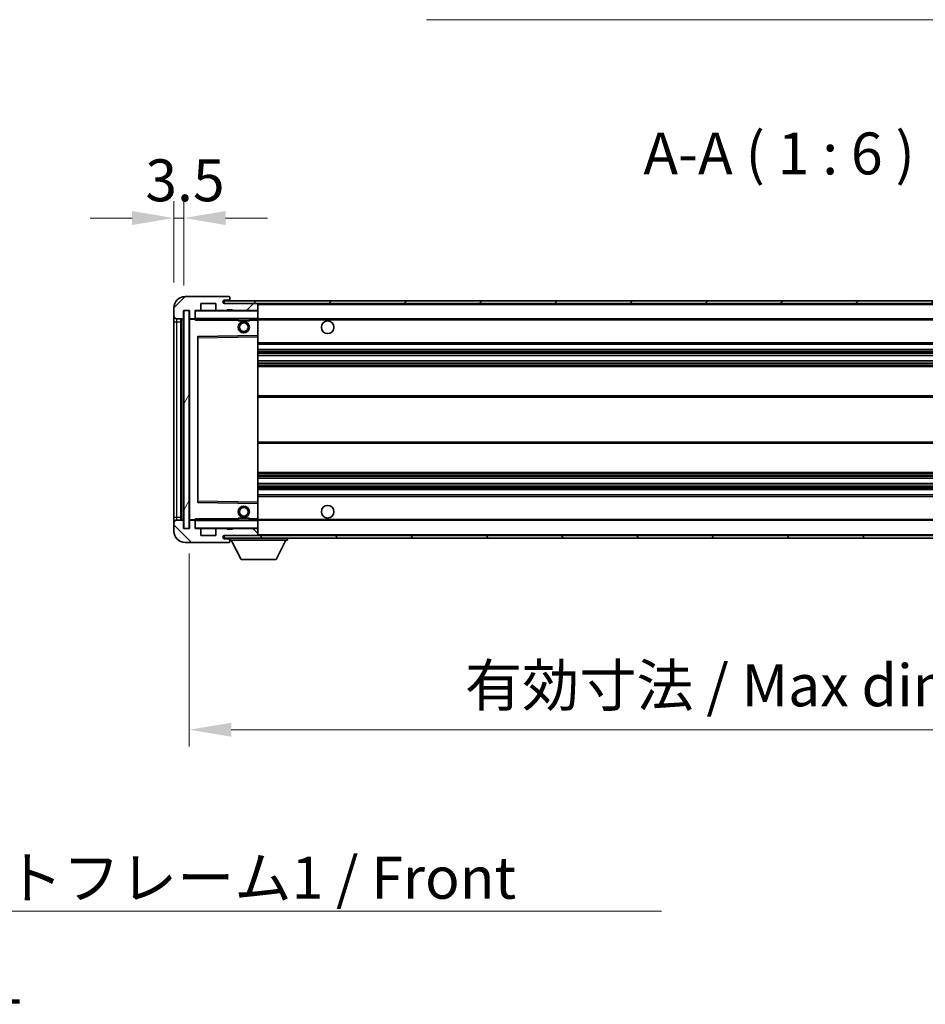
# Model space of a CAD drawing. Units: millimetres. Extents: x 1 to 12387, y 3 to 1689.
# Drawn here: x 2791 to 3116, y 956 to 1309 of the extents above; entities that cross this region are included whole.
import ezdxf

# ---------------------------------------------------------------- set-up
doc = ezdxf.new("R2010")
doc.units = ezdxf.units.MM
for name, color, linetype, lineweight in [('Dimension (ISO)', 7, 'Continuous', 18), ('Dimension (ISO) @ 1', 7, 'Continuous', 18), ('Symbol (ISO)', 7, 'Continuous', 18), ('Symbol (ISO) @ 1', 7, 'Continuous', 18), ('Visible (ISO)', 7, 'Continuous', 35), ('Visible Narrow (ISO)', 7, 'Continuous', 25)]:
    doc.layers.add(name, color=color, linetype=linetype, lineweight=lineweight)
doc.layers.add('Hatch (ISO)', color=1, linetype='Continuous', lineweight=18, true_color=0xff0000)
doc.styles.add('Note Text (TK)', font='MS PGothic.ttf')
doc.dimstyles.new('Default - Method 1b (TK)', dxfattribs={"dimscale": 4, "dimtxt": 2.5, "dimasz": 2.5, "dimexe": 1, "dimexo": 1.5, "dimgap": 1, "dimtad": 1, "dimtoh": 1, "dimrnd": 1e-08, "dimdsep": 46, "dimtxsty": 'Note Text (TK)', "dimcen": 0.09, "dimdle": 5, "dimclrd": 100, "dimclre": 100, "dimclrt": 7, "dimadec": 1, "dimazin": 1, "dimtfac": 1, "dimtmove": 0, "dimatfit": 3, "dimfxl": 0, "dimtolj": 1, "dimlwd": -1, "dimlwe": -1, "dimarcsym": 0})
doc.dimstyles.new('Default - Method 1b (TK)$7', dxfattribs={"dimscale": 4, "dimtxt": 2.5, "dimasz": 2.5, "dimexe": 1, "dimexo": 1.5, "dimgap": 1, "dimtad": 1, "dimtoh": 1, "dimrnd": 1e-08, "dimdsep": 46, "dimtxsty": 'Note Text (TK)', "dimcen": 0.09, "dimdle": 5, "dimclrd": 256, "dimclre": 100, "dimclrt": 7, "dimadec": 1, "dimazin": 1, "dimtfac": 1, "dimtmove": 0, "dimatfit": 3, "dimfxl": 0, "dimtolj": 1, "dimlwd": -1, "dimlwe": -1, "dimarcsym": 0})
pattern_1 = [(45, (1487.754, -45.47), (-13.47038, 13.47038), [])]
pattern_2 = [(135.0002, (1487.754, -45.47), (-13.47033, -13.47043), [])]

# ---------------------------------------------------------------- blocks, each defined once
blk = doc.blocks.new('*D125')
at = {"layer": 'Defpoints', "color": 0, "transparency": 16777216}
for p in [(2852.21, 1126.73), (3277.21, 1126.83), (3277.21, 1054.73)]:
    blk.add_point(p, dxfattribs=at)
at = {"layer": 'Dimension (ISO)', "color": 100, "transparency": 16777216}
for p, q in [((2852.21, 1117.73), (2852.21, 1048.73)), ((3277.21, 1117.83), (3277.21, 1048.73)), ((2867.21, 1054.73), (3262.21, 1054.73))]:
    blk.add_line(p, q, dxfattribs=at)
for points in [[(2867.21, 1057.23), (2867.21, 1052.23), (2852.21, 1054.73)], [(3262.21, 1057.23), (3262.21, 1052.23), (3277.21, 1054.73)]]:
    blk.add_solid(points, dxfattribs=at)
at = {"layer": 'Dimension (ISO)', "color": 7, "transparency": 16777216, "insert": (2950.85, 1070.61), "char_height": 15, "attachment_point": 4, "style": 'Note Text (TK)'}
blk.add_mtext('\\A1;\\fＭＳ Ｐゴシック|b0|i0;\\H15.0000;有効寸法 / Max dim. 425', dxfattribs=at)
blk = doc.blocks.new('*D128')
at = {"layer": 'Defpoints', "color": 0, "transparency": 16777216}
for p in [(2850.21, 1237.81), (2846.71, 1205.73), (2850.21, 1204.73)]:
    blk.add_point(p, dxfattribs=at)
at = {"layer": 'Dimension (ISO)', "color": 100, "transparency": 16777216}
for p, q in [((2846.71, 1214.73), (2846.71, 1243.81)), ((2850.21, 1213.73), (2850.21, 1243.81)), ((2831.71, 1237.81), (2816.71, 1237.81)), ((2846.71, 1237.81), (2850.21, 1237.81)), ((2865.21, 1237.81), (2880.21, 1237.81))]:
    blk.add_line(p, q, dxfattribs=at)
for points in [[(2831.71, 1240.31), (2831.71, 1235.31), (2846.71, 1237.81)], [(2865.21, 1240.31), (2865.21, 1235.31), (2850.21, 1237.81)]]:
    blk.add_solid(points, dxfattribs=at)
at = {"layer": 'Dimension (ISO)', "color": 7, "transparency": 16777216, "insert": (2836.45, 1251.31), "char_height": 15, "attachment_point": 4, "style": 'Note Text (TK)'}
blk.add_mtext('\\A1;3.5', dxfattribs=at)

msp = doc.modelspace()

# ---------------------------------------------------------------- hatches: boundary and pattern name
at = {"layer": 'Hatch (ISO)'}
h = msp.add_hatch(dxfattribs=at)
h.set_pattern_fill('ANSI31', color=256, scale=152.4, style=0)
h.set_pattern_definition(pattern_1)
edge = h.paths.add_edge_path()
edge.add_ellipse((2854.0138, 1202.0253), major_axis=(0, -0.3), ratio=1, start_angle=0, end_angle=90)
edge.add_line((2854.3138, 1202.0253), (2854.3138, 1204.7253))
edge.add_line((2854.3138, 1204.7253), (2856.0138, 1204.7253))
edge.add_ellipse((2856.0138, 1205.0253), major_axis=(0, -0.3), ratio=1, start_angle=0, end_angle=90)
edge.add_line((2856.3138, 1205.0253), (2856.3138, 1207.2253))
edge.add_line((2856.3138, 1207.2253), (2861.7138, 1207.2253))
edge.add_line((2861.7138, 1207.2253), (2861.7138, 1205.0253))
edge.add_ellipse((2862.0138, 1205.0253), major_axis=(-0.3, 0), ratio=1, start_angle=0, end_angle=90)
edge.add_line((2862.0138, 1204.7253), (2865.7138, 1204.7253))
edge.add_line((2865.7138, 1204.7253), (2865.7138, 1204.9253))
edge.add_line((2865.7138, 1204.9253), (2867.7138, 1204.9253))
edge.add_line((2867.7138, 1204.9253), (2867.7138, 1204.7253))
edge.add_line((2867.7138, 1204.7253), (2876.4138, 1204.7253))
edge.add_ellipse((2876.4138, 1205.0253), major_axis=(0, -0.3), ratio=1, start_angle=0, end_angle=90)
edge.add_line((2876.7138, 1205.0253), (2876.7138, 1206.9253))
edge.add_ellipse((2876.4138, 1206.9253), major_axis=(0.3, 0), ratio=1, start_angle=0, end_angle=90)
edge.add_line((2876.4138, 1207.2253), (2864.8388, 1207.2253))
edge.add_ellipse((2864.8388, 1207.8503), major_axis=(0, -0.625), ratio=1, start_angle=348.463041, end_angle=360, ccw=False)
edge.add_ellipse((2864.8388, 1207.8503), major_axis=(-0.125, -0.6124), ratio=1, start_angle=191.536959, end_angle=360, ccw=False)
edge.add_line((2864.8388, 1208.4753), (2866.2138, 1208.4753))
edge.add_ellipse((2866.2138, 1208.9753), major_axis=(0, -0.5), ratio=1, start_angle=0, end_angle=90)
edge.add_line((2866.7138, 1208.9753), (2866.7138, 1209.4253))
edge.add_ellipse((2866.4138, 1209.4253), major_axis=(0.3, 0), ratio=1, start_angle=0, end_angle=90)
edge.add_line((2866.4138, 1209.7253), (2850.7138, 1209.7253))
edge.add_ellipse((2850.7138, 1205.7253), major_axis=(0, 4), ratio=1, start_angle=0, end_angle=90)
edge.add_line((2846.7138, 1205.7253), (2846.7138, 1202.7253))
edge.add_ellipse((2847.7138, 1202.7253), major_axis=(-1, 0), ratio=1, start_angle=0, end_angle=90)
edge.add_line((2847.7138, 1201.7253), (2849.8138, 1201.7253))
edge.add_ellipse((2849.8138, 1202.0253), major_axis=(0, -0.3), ratio=1, start_angle=0, end_angle=90)
edge.add_line((2850.1138, 1202.0253), (2850.1138, 1204.7253))
edge.add_line((2850.1138, 1204.7253), (2850.2138, 1204.7253))
edge.add_line((2850.2138, 1204.7253), (2852.2138, 1204.7253))
edge.add_line((2852.2138, 1204.7253), (2852.3138, 1204.7253))
edge.add_line((2852.3138, 1204.7253), (2852.3138, 1202.0253))
edge.add_ellipse((2852.6138, 1202.0253), major_axis=(-0.3, 0), ratio=1, start_angle=0, end_angle=90)
edge.add_line((2852.6138, 1201.7253), (2854.0138, 1201.7253))
h = msp.add_hatch(dxfattribs=at)
h.set_pattern_fill('ANSI31', color=256, scale=152.4, style=0)
h.set_pattern_definition(pattern_1)
edge = h.paths.add_edge_path()
edge.add_line((3284.2138, 1202.4753), (3279.2138, 1202.4753))
edge.add_line((3279.2138, 1202.4753), (3279.2138, 1201.4753))
edge.add_line((3279.2138, 1201.4753), (3284.2138, 1201.4753))
edge.add_ellipse((3284.2138, 1202.9753), major_axis=(0, -1.5), ratio=1, start_angle=0, end_angle=90)
edge.add_line((3285.7138, 1202.9753), (3285.7138, 1206.7253))
edge.add_ellipse((3284.2138, 1206.7253), major_axis=(1.5, 0), ratio=1, start_angle=0, end_angle=90)
edge.add_line((3284.2138, 1208.2253), (2864.7138, 1208.2253))
edge.add_line((2864.7138, 1208.2253), (2864.7138, 1207.238))
edge.add_line((2864.7138, 1207.238), (2864.7138, 1207.2253))
edge.add_line((2864.7138, 1207.2253), (2864.8388, 1207.2253))
edge.add_line((2864.8388, 1207.2253), (2876.4138, 1207.2253))
edge.add_line((2876.4138, 1207.2253), (3264.7138, 1207.2253))
edge.add_line((3264.7138, 1207.2253), (3270.6138, 1207.2253))
edge.add_line((3270.6138, 1207.2253), (3277.1138, 1207.2253))
edge.add_line((3277.1138, 1207.2253), (3283.7138, 1207.2253))
edge.add_line((3283.7138, 1207.2253), (3284.2138, 1207.2253))
edge.add_ellipse((3284.2138, 1206.7253), major_axis=(0, 0.5), ratio=1, start_angle=270, end_angle=360, ccw=False)
edge.add_line((3284.7138, 1206.7253), (3284.7138, 1202.9753))
edge.add_ellipse((3284.2138, 1202.9753), major_axis=(0.5, 0), ratio=1, start_angle=270, end_angle=360, ccw=False)
h = msp.add_hatch(dxfattribs=at)
h.set_pattern_fill('ANSI31', color=256, scale=152.4, angle=14.999978, style=0)
h.set_pattern_definition([(60, (1487.754, -45.47), (-16.49778, 9.525), [])])
h.paths.add_polyline_path([(2852.2138, 1204.7253), (2850.2138, 1204.7253), (2850.2138, 1126.7253), (2852.2138, 1126.7253)])
h = msp.add_hatch(dxfattribs=at)
h.set_pattern_fill('ANSI31', color=256, scale=152.4, angle=90.00021, style=0)
h.set_pattern_definition(pattern_2)
edge = h.paths.add_edge_path()
edge.add_ellipse((2854.0138, 1129.4253), major_axis=(0.3, 0), ratio=1, start_angle=0, end_angle=90)
edge.add_line((2854.0138, 1129.7253), (2852.6138, 1129.7253))
edge.add_ellipse((2852.6138, 1129.4253), major_axis=(0, 0.3), ratio=1, start_angle=0, end_angle=90)
edge.add_line((2852.3138, 1129.4253), (2852.3138, 1126.7253))
edge.add_line((2852.3138, 1126.7253), (2852.2138, 1126.7253))
edge.add_line((2852.2138, 1126.7253), (2850.2138, 1126.7253))
edge.add_line((2850.2138, 1126.7253), (2850.1138, 1126.7253))
edge.add_line((2850.1138, 1126.7253), (2850.1138, 1129.4253))
edge.add_ellipse((2849.8138, 1129.4253), major_axis=(0.3, 0), ratio=1, start_angle=0, end_angle=90)
edge.add_line((2849.8138, 1129.7253), (2847.7138, 1129.7253))
edge.add_ellipse((2847.7138, 1128.7253), major_axis=(0, 1), ratio=1, start_angle=0, end_angle=90)
edge.add_line((2846.7138, 1128.7253), (2846.7138, 1125.7253))
edge.add_ellipse((2850.7138, 1125.7253), major_axis=(-4, 0), ratio=1, start_angle=0, end_angle=90)
edge.add_line((2850.7138, 1121.7253), (2866.4138, 1121.7253))
edge.add_ellipse((2866.4138, 1122.0253), major_axis=(0, -0.3), ratio=1, start_angle=0, end_angle=90)
edge.add_line((2866.7138, 1122.0253), (2866.7138, 1122.4753))
edge.add_ellipse((2866.2138, 1122.4753), major_axis=(0.5, 0), ratio=1, start_angle=0, end_angle=90)
edge.add_line((2866.2138, 1122.9753), (2864.8388, 1122.9753))
edge.add_ellipse((2864.8388, 1123.6003), major_axis=(0, -0.625), ratio=1, start_angle=191.536959, end_angle=360, ccw=False)
edge.add_ellipse((2864.8388, 1123.6003), major_axis=(-0.125, 0.6124), ratio=1, start_angle=348.463041, end_angle=360, ccw=False)
edge.add_line((2864.8388, 1124.2253), (2876.4138, 1124.2253))
edge.add_ellipse((2876.4138, 1124.5253), major_axis=(0, -0.3), ratio=1, start_angle=0, end_angle=90)
edge.add_line((2876.7138, 1124.5253), (2876.7138, 1126.4253))
edge.add_ellipse((2876.4138, 1126.4253), major_axis=(0.3, 0), ratio=1, start_angle=0, end_angle=90)
edge.add_line((2876.4138, 1126.7253), (2867.7138, 1126.7253))
edge.add_line((2867.7138, 1126.7253), (2867.7138, 1126.5253))
edge.add_line((2867.7138, 1126.5253), (2865.7138, 1126.5253))
edge.add_line((2865.7138, 1126.5253), (2865.7138, 1126.7253))
edge.add_line((2865.7138, 1126.7253), (2862.0138, 1126.7253))
edge.add_ellipse((2862.0138, 1126.4253), major_axis=(0, 0.3), ratio=1, start_angle=0, end_angle=90)
edge.add_line((2861.7138, 1126.4253), (2861.7138, 1124.2253))
edge.add_line((2861.7138, 1124.2253), (2856.3138, 1124.2253))
edge.add_line((2856.3138, 1124.2253), (2856.3138, 1126.4253))
edge.add_ellipse((2856.0138, 1126.4253), major_axis=(0.3, 0), ratio=1, start_angle=0, end_angle=90)
edge.add_line((2856.0138, 1126.7253), (2854.3138, 1126.7253))
edge.add_line((2854.3138, 1126.7253), (2854.3138, 1129.4253))
h = msp.add_hatch(dxfattribs=at)
h.set_pattern_fill('ANSI31', color=256, scale=152.4, angle=90.00021, style=0)
h.set_pattern_definition(pattern_2)
edge = h.paths.add_edge_path()
edge.add_line((3279.2138, 1128.9753), (3284.2138, 1128.9753))
edge.add_ellipse((3284.2138, 1128.4753), major_axis=(0, 0.5), ratio=1, start_angle=270, end_angle=360, ccw=False)
edge.add_line((3284.7138, 1128.4753), (3284.7138, 1124.7253))
edge.add_ellipse((3284.2138, 1124.7253), major_axis=(0.5, 0), ratio=1, start_angle=270, end_angle=360, ccw=False)
edge.add_line((3284.2138, 1124.2253), (3283.7138, 1124.2253))
edge.add_line((3283.7138, 1124.2253), (3277.1138, 1124.2253))
edge.add_line((3277.1138, 1124.2253), (3270.6138, 1124.2253))
edge.add_line((3270.6138, 1124.2253), (3264.7138, 1124.2253))
edge.add_line((3264.7138, 1124.2253), (2876.4138, 1124.2253))
edge.add_line((2876.4138, 1124.2253), (2864.8388, 1124.2253))
edge.add_line((2864.8388, 1124.2253), (2864.7138, 1124.2253))
edge.add_line((2864.7138, 1124.2253), (2864.7138, 1124.2127))
edge.add_line((2864.7138, 1124.2127), (2864.7138, 1123.2253))
edge.add_line((2864.7138, 1123.2253), (3284.2138, 1123.2253))
edge.add_ellipse((3284.2138, 1124.7253), major_axis=(0, -1.5), ratio=1, start_angle=0, end_angle=90)
edge.add_line((3285.7138, 1124.7253), (3285.7138, 1128.4753))
edge.add_ellipse((3284.2138, 1128.4753), major_axis=(1.5, 0), ratio=1, start_angle=0, end_angle=90)
edge.add_line((3284.2138, 1129.9753), (3279.2138, 1129.9753))
edge.add_line((3279.2138, 1129.9753), (3279.2138, 1128.9753))

# ---------------------------------------------------------------- linework, layer by layer
at = {"layer": 'Visible (ISO)'}
for p, q in [((2866.4138, 1209.7253), (2850.7138, 1209.7253)), ((2864.8388, 1208.4753), (2866.2138, 1208.4753)), ((2866.2138, 1208.4753), (2866.7138, 1208.4753)), ((2866.4138, 1209.7253), (2866.4638, 1209.7253)), ((2866.7088, 1209.5253), (2866.6967, 1209.5253)), ((2866.7138, 1209.4753), (2866.7138, 1209.4253)), ((2866.7138, 1208.9753), (2866.7138, 1209.4253)), ((2866.7138, 1208.4753), (2866.7138, 1208.9753)), ((2866.7138, 1208.4753), (2866.7138, 1208.2253)), ((2846.7138, 1205.7253), (2846.7138, 1202.7253)), ((2856.3138, 1205.0253), (2856.3138, 1207.2253)), ((2856.3138, 1207.2253), (2861.7138, 1207.2253)), ((2861.7138, 1207.2253), (2861.7138, 1205.0253)), ((3284.2138, 1208.2253), (2864.7138, 1208.2253)), ((2864.7138, 1208.2253), (2864.7138, 1207.2253)), ((2864.7138, 1207.2253), (3284.2138, 1207.2253)), ((2876.4138, 1207.2253), (2864.8388, 1207.2253)), ((2865.7138, 1204.7253), (2865.7138, 1204.9253)), ((2865.7138, 1204.9253), (2867.7138, 1204.9253)), ((2867.7138, 1204.9253), (2867.7138, 1204.7253)), ((2876.7138, 1206.9253), (2876.7138, 1207.2253)), ((2876.7138, 1205.0253), (2876.7138, 1206.9253)), ((2876.7138, 1204.6253), (2876.7138, 1205.0253)), ((2846.7138, 1202.7253), (2846.7138, 1200.7253)), ((2847.7138, 1201.7253), (2849.8138, 1201.7253)), ((2849.2138, 1129.7253), (2849.2138, 1201.7253)), ((2849.4138, 1201.7253), (2849.4138, 1129.7253)), ((2850.1138, 1202.0253), (2850.1138, 1204.7253)), ((2850.1138, 1204.7253), (2852.3138, 1204.7253)), ((2852.2138, 1204.7253), (2850.2138, 1204.7253)), ((2850.2138, 1204.7253), (2850.2138, 1126.7253)), ((2852.2138, 1126.7253), (2852.2138, 1204.7253)), ((2852.3138, 1204.7253), (2852.3138, 1202.0253)), ((2852.3138, 1201.6253), (2852.3138, 1129.8253)), ((2852.6138, 1201.7253), (2852.4138, 1201.7253)), ((2852.6138, 1201.7253), (2854.0138, 1201.7253)), ((2854.3138, 1201.7253), (2854.0138, 1201.7253)), ((2854.3138, 1202.0253), (2854.3138, 1204.7253)), ((2854.3138, 1204.7253), (2856.0138, 1204.7253)), ((2854.3138, 1202.0253), (2854.3138, 1201.8253)), ((2854.3138, 1201.8253), (2854.3138, 1201.557)), ((2854.4138, 1201.7253), (2876.6138, 1201.7253)), ((2862.0138, 1204.7253), (2856.0138, 1204.7253)), ((2862.0138, 1204.7253), (2865.7138, 1204.7253)), ((2867.7138, 1204.7253), (2865.7138, 1204.7253)), ((2867.7138, 1204.7253), (2876.4138, 1204.7253)), ((2869.7138, 1201.7253), (2869.7138, 1201.0253)), ((2873.7138, 1201.7253), (2873.7138, 1201.0253)), ((2876.6138, 1204.7253), (2876.4138, 1204.7253)), ((2876.7138, 1201.8253), (2876.7138, 1204.6253)), ((2876.7138, 1201.2253), (2876.7138, 1201.8253)), ((2876.7138, 1201.7253), (3264.7138, 1201.7253)), ((2846.7138, 1200.7253), (2846.7138, 1130.7253)), ((2873.7138, 1201.0253), (2869.7138, 1201.0253)), ((2876.7138, 1195.9237), (2876.7138, 1201.2253)), ((2855.3138, 1195.377), (2855.3138, 1136.0737)), ((2876.6138, 1195.8237), (2855.4122, 1195.4769)), ((2876.6155, 1195.8237), (2876.6138, 1195.8237)), ((2876.7138, 1195.3236), (2876.7138, 1195.9237)), ((2876.7138, 1136.127), (2876.7138, 1195.3236)), ((2876.7138, 1192.7253), (3277.2138, 1192.7253)), ((2876.7138, 1190.7253), (3277.2138, 1190.7253)), ((2876.7138, 1188.6801), (3277.2138, 1188.6801)), ((2876.7138, 1186.7705), (3277.2138, 1186.7705)), ((2876.7138, 1184.7253), (3272.7138, 1184.7253)), ((2876.7138, 1174.2253), (3272.7138, 1174.2253)), ((2876.7138, 1157.2253), (3272.7138, 1157.2253)), ((2876.7138, 1146.7253), (3272.7138, 1146.7253)), ((2876.7138, 1144.6802), (3277.2138, 1144.6802)), ((2876.7138, 1142.7706), (3277.2138, 1142.7706)), ((2876.7138, 1140.7253), (3277.2138, 1140.7253)), ((2876.7138, 1138.7253), (3277.2138, 1138.7253)), ((2855.4122, 1135.9737), (2876.6138, 1135.627)), ((2876.6138, 1135.627), (2876.6155, 1135.6269)), ((2876.7138, 1135.527), (2876.7138, 1136.127)), ((2876.7138, 1130.2253), (2876.7138, 1135.527)), ((2846.7138, 1130.7253), (2846.7138, 1128.7253)), ((2846.7138, 1128.7253), (2846.7138, 1125.7253)), ((2849.8138, 1129.7253), (2847.7138, 1129.7253)), ((2850.1138, 1126.7253), (2850.1138, 1129.4253)), ((2852.3138, 1129.4253), (2852.3138, 1126.7253)), ((2852.4138, 1129.7253), (2852.6138, 1129.7253)), ((2854.0138, 1129.7253), (2852.6138, 1129.7253)), ((2854.0138, 1129.7253), (2854.3138, 1129.7253)), ((2854.3138, 1129.8937), (2854.3138, 1129.6253)), ((2854.3138, 1129.6253), (2854.3138, 1129.4253)), ((2854.3138, 1126.7253), (2854.3138, 1129.4253)), ((2876.6138, 1129.7253), (2854.4138, 1129.7253)), ((2869.7138, 1130.4253), (2873.7138, 1130.4253)), ((2869.7138, 1129.7253), (2869.7138, 1130.4253)), ((2873.7138, 1129.7253), (2873.7138, 1130.4253)), ((2876.7138, 1129.6253), (2876.7138, 1130.2253)), ((2876.7138, 1129.7253), (3264.7138, 1129.7253)), ((2876.7138, 1126.8253), (2876.7138, 1129.6253)), ((2852.3138, 1126.7253), (2850.1138, 1126.7253)), ((2850.2138, 1126.7253), (2852.2138, 1126.7253)), ((2856.0138, 1126.7253), (2854.3138, 1126.7253)), ((2856.0138, 1126.7253), (2862.0138, 1126.7253)), ((2856.3138, 1124.2253), (2856.3138, 1126.4253)), ((2861.7138, 1124.2253), (2856.3138, 1124.2253)), ((2861.7138, 1126.4253), (2861.7138, 1124.2253)), ((2865.7138, 1126.7253), (2862.0138, 1126.7253)), ((3284.2138, 1124.2253), (2864.7138, 1124.2253)), ((2864.7138, 1124.2253), (2864.7138, 1123.2253)), ((2864.8388, 1124.2253), (2876.4138, 1124.2253)), ((2865.7138, 1126.5253), (2865.7138, 1126.7253)), ((2865.7138, 1126.7253), (2867.7138, 1126.7253)), ((2867.7138, 1126.5253), (2865.7138, 1126.5253)), ((2876.4138, 1126.7253), (2867.7138, 1126.7253)), ((2867.7138, 1126.7253), (2867.7138, 1126.5253)), ((2876.4138, 1126.7253), (2876.6138, 1126.7253)), ((2876.7138, 1126.4253), (2876.7138, 1126.8253)), ((2876.7138, 1124.5253), (2876.7138, 1126.4253)), ((2876.7138, 1124.3253), (2876.7138, 1124.5253)), ((2850.7138, 1121.7253), (2866.4138, 1121.7253)), ((2864.7138, 1123.2253), (3284.2138, 1123.2253)), ((2866.2138, 1122.9753), (2864.8388, 1122.9753)), ((2866.7138, 1122.9753), (2866.2138, 1122.9753)), ((2866.4638, 1121.7253), (2866.4138, 1121.7253)), ((2866.6967, 1121.9253), (2866.7088, 1121.9253)), ((2866.7138, 1123.2253), (2866.7138, 1122.5253)), ((2866.7138, 1122.4753), (2866.7138, 1122.5253)), ((2866.7138, 1122.5253), (2887.3138, 1122.5253)), ((2866.7138, 1122.0253), (2866.7138, 1122.4753)), ((2866.7138, 1122.0253), (2866.7138, 1121.9753)), ((2870.7638, 1115.6253), (2867.2138, 1122.5253)), ((2883.2638, 1115.6253), (2886.8138, 1122.5253)), ((2887.3138, 1123.2253), (2887.3138, 1122.5253)), ((2870.7638, 1115.6253), (2883.2638, 1115.6253))]:
    msp.add_line(p, q, dxfattribs=at)
for centre, radius in [((2871.7138, 1198.7253), 2), ((2871.7138, 1198.7253), 1.5706), ((2901.7138, 1198.7253), 2.25), ((2871.7138, 1132.7253), 2), ((2901.7138, 1132.7253), 2.25), ((2871.7138, 1132.7253), 1.5706)]:
    msp.add_circle(centre, radius, dxfattribs=at)
for centre, radius, start, end in [((2850.7138, 1205.7253), 4, 90, 180), ((2864.8388, 1207.8503), 0.625, 90, 270), ((2866.2138, 1208.9753), 0.5, 270, 0), ((2866.4138, 1209.4253), 0.3, 0, 90), ((2866.4638, 1209.4753), 0.25, 11.536959, 90), ((2856.0138, 1205.0253), 0.3, 270, 0), ((2862.0138, 1205.0253), 0.3, 180, 270), ((2876.4138, 1206.9253), 0.3, 0, 90), ((2876.4138, 1205.0253), 0.3, 270, 0), ((2847.7138, 1202.7253), 1, 180, 270), ((2849.8138, 1202.0253), 0.3, 270, 0), ((2852.6138, 1202.0253), 0.3, 180, 270), ((2852.4138, 1201.6253), 0.1, 90, 180), ((2854.0138, 1202.0253), 0.3, 270, 0), ((2854.4138, 1204.6253), 0.1, 90, 180), ((2854.4138, 1201.8253), 0.1, 180, 270), ((2876.6138, 1204.6253), 0.1, 0, 90), ((2876.6138, 1201.8253), 0.1, 270, 0), ((2855.4138, 1195.377), 0.1, 90.936997, 180), ((2876.6138, 1195.9237), 0.1, 270.936997, 0), ((2855.4138, 1136.0737), 0.1, 180, 269.063003), ((2876.6138, 1135.527), 0.1, 0, 89.063003), ((2847.7138, 1128.7253), 1, 90, 180), ((2849.8138, 1129.4253), 0.3, 0, 90), ((2852.4138, 1129.8253), 0.1, 180, 270), ((2852.6138, 1129.4253), 0.3, 90, 180), ((2854.0138, 1129.4253), 0.3, 0, 90), ((2854.4138, 1129.6253), 0.1, 90, 180), ((2876.6138, 1129.6253), 0.1, 0, 90), ((2850.7138, 1125.7253), 4, 180, 270), ((2854.4138, 1126.8253), 0.1, 180, 270), ((2856.0138, 1126.4253), 0.3, 0, 90), ((2862.0138, 1126.4253), 0.3, 90, 180), ((2864.8388, 1123.6003), 0.625, 90, 270), ((2876.4138, 1126.4253), 0.3, 0, 90), ((2876.4138, 1124.5253), 0.3, 270, 0), ((2876.6138, 1126.8253), 0.1, 270, 0), ((2876.6138, 1124.3253), 0.1, 270, 0), ((2866.2138, 1122.4753), 0.5, 0, 90), ((2866.4138, 1122.0253), 0.3, 270, 0), ((2866.4638, 1121.9753), 0.25, 270, 348.463041)]:
    msp.add_arc(centre, radius, start, end, dxfattribs=at)
for points, knots in [([(2866.7138, 1209.4753), (2866.7138, 1209.4852), (2866.7132, 1209.4939), (2866.7108, 1209.5172), (2866.7088, 1209.5253), (2866.7088, 1209.5253)], [0.0412271589, 0.0412271589, 0.0412271589, 0.0412271589, 0.0460164086, 0.0460164086, 0.0567710401, 0.0567710401, 0.0567710401, 0.0567710401]), ([(2866.7088, 1121.9253), (2866.7088, 1121.9253), (2866.7108, 1121.9335), (2866.7132, 1121.9567), (2866.7138, 1121.9654), (2866.7138, 1121.9753)], [0.1703131202, 0.1703131202, 0.1703131202, 0.1703131202, 0.1810677517, 0.1810677517, 0.1858570013, 0.1858570013, 0.1858570013, 0.1858570013])]:
    msp.add_open_spline(points, degree=3, knots=knots, dxfattribs=at)
for points in [[(2854.4138, 1201.2253), (2854.3688, 1201.3261), (2854.3138, 1201.4466), (2854.3138, 1201.557)], [(2854.3138, 1129.8937), (2854.3138, 1130.0041), (2854.3688, 1130.1246), (2854.4138, 1130.2253)]]:
    msp.add_open_spline(points, degree=3, dxfattribs=at)
at = {"layer": 'Visible Narrow (ISO)'}
for p, q in [((2876.6138, 1207.2253), (2876.6138, 1207.1489)), ((2876.7138, 1206.9253), (3264.2556, 1206.9253)), ((2847.7138, 1200.7253), (2847.7138, 1201.7253)), ((2849.6638, 1129.7253), (2849.6638, 1201.7253)), ((2852.4138, 1201.6253), (2852.3138, 1201.6253)), ((2852.4138, 1201.7253), (2852.4138, 1201.6253)), ((2852.4138, 1201.6253), (2854.3138, 1201.6253)), ((2852.4138, 1129.8253), (2852.4138, 1201.6253)), ((2854.4138, 1204.6253), (2854.3138, 1204.6253)), ((2854.3138, 1201.8253), (2854.4138, 1201.8253)), ((2854.4138, 1204.7253), (2854.4138, 1204.6253)), ((2854.4138, 1201.8253), (2854.4138, 1204.6253)), ((2854.4138, 1204.6253), (2876.6138, 1204.6253)), ((2854.4138, 1201.8253), (2854.4138, 1201.7253)), ((2876.6138, 1201.8253), (2854.4138, 1201.8253)), ((2854.4138, 1201.2253), (2854.4138, 1201.7253)), ((2876.6138, 1204.8017), (2876.6138, 1204.7253)), ((2876.6138, 1204.7253), (2876.6138, 1204.6253)), ((2876.6138, 1204.6253), (2876.6138, 1201.8253)), ((2876.7138, 1204.6253), (2876.6138, 1204.6253)), ((2876.6138, 1201.7253), (2876.6138, 1201.8253)), ((2876.6138, 1201.8253), (2876.7138, 1201.8253)), ((2876.6138, 1201.7253), (2876.6138, 1201.2253)), ((2876.7138, 1201.4253), (3268.7583, 1201.4253)), ((2846.7138, 1200.7253), (2847.7138, 1200.7253)), ((2847.7138, 1130.7253), (2847.7138, 1200.7253)), ((2847.7138, 1200.7253), (2849.2138, 1200.7253)), ((2854.4138, 1201.2253), (2869.7138, 1201.2253)), ((2873.7138, 1201.2253), (2876.6138, 1201.2253)), ((2876.6138, 1201.2253), (2876.7138, 1201.2253)), ((2876.6138, 1201.2253), (2876.6138, 1195.8237)), ((2855.3138, 1194.9769), (2855.4138, 1194.9769)), ((2855.4138, 1194.9769), (2855.4122, 1195.4769)), ((2855.4138, 1194.9769), (2876.6138, 1195.3236)), ((2855.4138, 1136.4738), (2855.4138, 1194.9769)), ((2876.6155, 1195.8237), (2876.6138, 1195.3236)), ((2876.7138, 1195.3236), (2876.6138, 1195.3236)), ((2876.6138, 1195.3236), (2876.6138, 1136.127)), ((2876.7138, 1193.2253), (3277.2138, 1193.2253)), ((2876.7138, 1190.2253), (3277.2138, 1190.2253)), ((2876.7138, 1189.7152), (3277.2138, 1189.7152)), ((2876.7138, 1189.4554), (3277.2138, 1189.4554)), ((2876.7138, 1188.7203), (3277.2138, 1188.7203)), ((2876.7138, 1186.7321), (3277.2138, 1186.7321)), ((2876.7138, 1186.0171), (3277.2138, 1186.0171)), ((2876.7138, 1185.7555), (3277.2138, 1185.7555)), ((2876.7138, 1185.2253), (3277.2138, 1185.2253)), ((2876.7138, 1173.7253), (3277.2138, 1173.7253)), ((2876.7138, 1157.7253), (3277.2138, 1157.7253)), ((2876.7138, 1146.2253), (3277.2138, 1146.2253)), ((2876.7138, 1145.6952), (3277.2138, 1145.6952)), ((2876.7138, 1145.4336), (3277.2138, 1145.4336)), ((2876.7138, 1144.7186), (3277.2138, 1144.7186)), ((2876.7138, 1142.7304), (3277.2138, 1142.7304)), ((2876.7138, 1141.9953), (3277.2138, 1141.9953)), ((2876.7138, 1141.7355), (3277.2138, 1141.7355)), ((2876.7138, 1141.2253), (3277.2138, 1141.2253)), ((2876.7138, 1138.2253), (3277.2138, 1138.2253)), ((2855.3138, 1136.4738), (2855.4138, 1136.4738)), ((2855.4122, 1135.9737), (2855.4138, 1136.4738)), ((2876.6138, 1136.127), (2855.4138, 1136.4738)), ((2876.7138, 1136.127), (2876.6138, 1136.127)), ((2876.6138, 1136.127), (2876.6155, 1135.6269)), ((2876.6138, 1135.627), (2876.6138, 1130.2253)), ((2846.7138, 1130.7253), (2847.7138, 1130.7253)), ((2847.7138, 1129.7253), (2847.7138, 1130.7253)), ((2847.7138, 1130.7253), (2849.2138, 1130.7253)), ((2852.3138, 1129.8253), (2852.4138, 1129.8253)), ((2854.3138, 1129.8253), (2852.4138, 1129.8253)), ((2852.4138, 1129.8253), (2852.4138, 1129.7253)), ((2854.4138, 1129.6253), (2854.3138, 1129.6253)), ((2854.4138, 1129.7253), (2854.4138, 1130.2253)), ((2869.7138, 1130.2253), (2854.4138, 1130.2253)), ((2854.4138, 1129.7253), (2854.4138, 1129.6253)), ((2854.4138, 1126.8253), (2854.4138, 1129.6253)), ((2854.4138, 1129.6253), (2876.6138, 1129.6253)), ((2876.6138, 1130.2253), (2873.7138, 1130.2253)), ((2876.7138, 1130.2253), (2876.6138, 1130.2253)), ((2876.6138, 1130.2253), (2876.6138, 1129.7253)), ((2876.6138, 1129.7253), (2876.6138, 1129.6253)), ((2876.6138, 1129.6253), (2876.6138, 1126.8253)), ((2876.7138, 1129.6253), (2876.6138, 1129.6253)), ((2876.7138, 1130.0253), (3268.7583, 1130.0253)), ((2854.3138, 1126.8253), (2854.4138, 1126.8253)), ((2854.4138, 1126.8253), (2854.4138, 1126.7253)), ((2876.6138, 1126.8253), (2854.4138, 1126.8253)), ((2876.6138, 1126.7253), (2876.6138, 1126.8253)), ((2876.6138, 1126.8253), (2876.7138, 1126.8253)), ((2876.6138, 1126.7253), (2876.6138, 1126.6489)), ((2876.6138, 1124.3017), (2876.6138, 1124.2253)), ((2876.7138, 1124.5253), (3264.2556, 1124.5253))]:
    msp.add_line(p, q, dxfattribs=at)

# ---------------------------------------------------------------- texts
at = {"layer": 'Symbol (ISO)', "color": 7, "insert": (3014.7248, 1248.7253), "char_height": 15, "attachment_point": 7, "style": 'Note Text (TK)'}
msp.add_mtext('A-A ( 1 : 6 )', dxfattribs=at)
at = {"layer": 'Symbol (ISO)', "color": 7, "insert": (2725.0889, 1009.2512), "char_height": 15, "width": 310.087709, "attachment_point": 1, "line_spacing_factor": 1.5, "style": 'Note Text (TK)'}
msp.add_mtext('{\\fＭＳ Ｐゴシック|b0|i0;フロントフレーム1 / Front frame1}', dxfattribs=at)

# ---------------------------------------------------------------- dimensions: what is measured, and where the dimension line sits
at = {"layer": 'Dimension (ISO) @ 1', "color": 100, "true_color": 0x00ff3f}
dim = msp.add_linear_dim(base=(2850.2138, 1237.806), p1=(2846.7138, 1205.7253), p2=(2850.2138, 1204.7253), angle=180, dimstyle='Default - Method 1b (TK)', override={"dimscale": 1, "dimtxt": 15, "dimasz": 15, "dimexe": 6, "dimexo": 9, "dimgap": 6, "dimtoh": 0, "dimdec": 2, "dimcen": 0.54, "dimtol": 0, "dimlim": 0, "dimtp": 0, "dimtm": 0, "dimtdec": 2, "dimtix": 0, "dimtofl": 1, "dimtmove": 0, "dimatfit": 1}, dxfattribs=at)
dim.commit()
dim.dimension.update_dxf_attribs({"geometry": '*D128', "text_midpoint": (2848.4638, 1237.806), "dimtype": 128})
dim = msp.add_linear_dim(base=(3277.2138, 1054.7253), p1=(2852.2138, 1126.7253), p2=(3277.2138, 1126.8253), text='\\fＭＳ Ｐゴシック|b0|i0;\\H15.0000;有効寸法 / Max dim. <>', dimstyle='Default - Method 1b (TK)', override={"dimscale": 1, "dimtxt": 15, "dimasz": 15, "dimexe": 6, "dimexo": 9, "dimgap": 6, "dimtoh": 0, "dimdec": 2, "dimcen": 0.54, "dimtol": 0, "dimlim": 0, "dimtp": 0, "dimtm": 0, "dimtdec": 2, "dimtix": 0, "dimtofl": 0, "dimtmove": 0, "dimatfit": 1}, dxfattribs=at)
dim.commit()
dim.dimension.update_dxf_attribs({"geometry": '*D125', "text_midpoint": (3064.7138, 1054.7253), "dimtype": 128})

# ---------------------------------------------------------------- leaders
at = {"layer": 'Symbol (ISO) @ 1', "color": 100, "true_color": 0x00ff40, "annotation_type": 0, "has_hookline": 1}
for points, hookline_direction, text_width in [([(3265.5612, 1206.0821), (3206.5802, 1308.7784), (3191.5802, 1308.7784)], 1, 254.4886), ([(2662.9085, 1070.9702), (2710.0889, 989.7721), (2725.0889, 989.7721)], 0, 296.0795)]:
    msp.add_leader(points, dimstyle='Default - Method 1b (TK)$7', override={"dimscale": 1, "dimtxt": 15, "dimasz": 15, "dimgap": 0, "dimtad": 1}, dxfattribs=dict(at, hookline_direction=hookline_direction, text_width=text_width))

doc.saveas('drawing.dxf')
